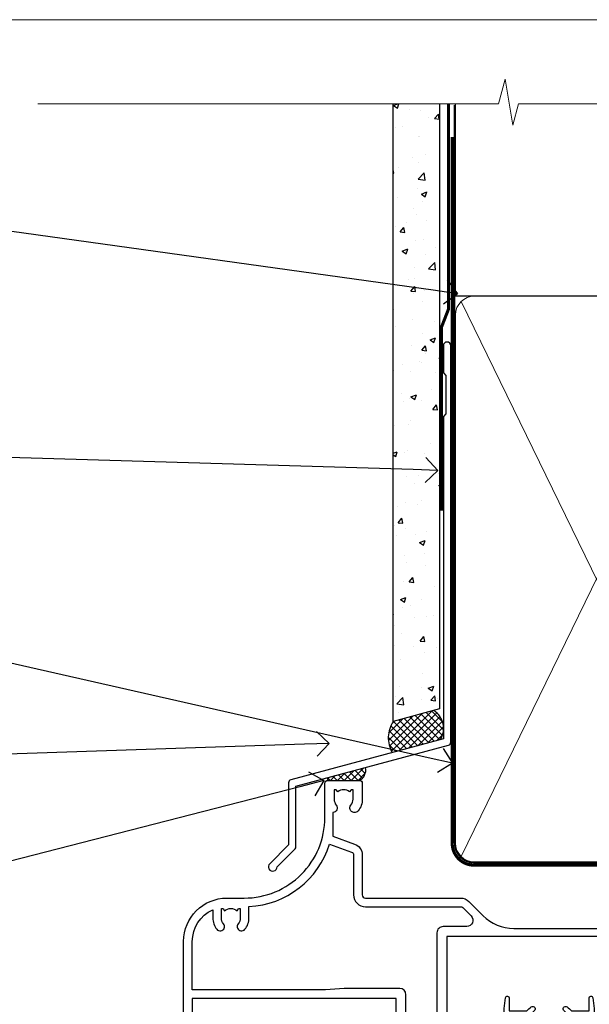
# Model space of a CAD drawing. Units: millimetres. Extents: x 1409 to 8566, y 792 to 2186.
# Drawn here: x 2122 to 2214, y 1583 to 1742 of the extents above; entities that cross this region are included whole.
import ezdxf
from ezdxf import colors
from ezdxf.entities.mleader import LeaderData, LeaderLine
from ezdxf.math import Vec2, Vec3

# ---------------------------------------------------------------- set-up
doc = ezdxf.new("R2010")
doc.units = ezdxf.units.MM
doc.linetypes.add('CENTER', pattern=[2, 1.25, -0.25, 0.25, -0.25])
doc.linetypes.add('Dashed', pattern=[564.4444465637206, 282.2222232818604, -282.2222232818602])
doc.layers.add('Aluminium Systems Ltd Joinery Detail', color=7, linetype='Continuous')
doc.layers.add('Aluminium Systems Ltd Notes', color=7, linetype='Continuous')
doc.layers.add('No Print', color=7, linetype='Continuous', plot=False)
doc.styles.get("Standard").update_dxf_attribs({"font": 'arial.ttf'})

# ---------------------------------------------------------------- blocks, each defined once
blk = doc.blocks.new('Page Layout')
at = {"layer": 'Aluminium Systems Ltd Joinery Detail', "color": 8, "lineweight": 5}
blk.add_lwpolyline([(0, 693.9851618218306), (0, 0), (553.0825377109722, 0), (553.0825377109722, 693.9851618218306)], close=True, dxfattribs=at)
blk = doc.blocks.new('F329')
blk.add_lwpolyline([(17.09999999996862, 34.00000000004673), (17.09999999996498, 33.40000000005546, -0.9999999999999999), (16.09999999997225, 33.40000000005546), (16.09999999996862, 33.80000000005691), (14.29999999997298, 33.80000000004964), (14.29999999997298, 28.80000000002053), (16.09999999996862, 28.80000000002781), (16.09999999997589, 29.20000000005109, -0.9999999999999999), (17.09999999996862, 29.20000000005109), (17.09999999996862, 28.60000000005255), (18.59999999996862, 28.60000000005255), (18.59999999996498, 29.25000000004673, -0.9999999999999999), (19.49999999996643, 29.25000000004673), (19.49999999997007, 28.60000000003799, -0.4142135623720295), (18.49999999997371, 27.60000000003799), (16.59999999998317, 27.60000000003799), (16.59999999997225, 26.50000000001762, -0.9999999999999999), (15.79999999998026, 26.50000000001762), (15.79999999998026, 27.60000000002344), (14.29999999996934, 27.60000000002344), (14.29999999996571, 16.40000000002635), (15.79999999998026, 16.40000000002635), (15.7999999999839, 17.50000000003217, -0.9999999999999999), (16.59999999997225, 17.50000000003217), (16.59999999998317, 16.00004306679637), (27.82833391306039, 16.00005000007093, -0.2679491924303516), (28.69435931684271, 15.50005000007096), (29.29951905281186, 14.45188259069562, -0.3377022894521077), (29.18365384612397, 13.54989722801417, 0.1972789002252907), (28.64999999997517, 12.250000000054), (28.64999999997517, 10.40000000005546), (28.95240110178119, 10.40000000005546), (29.30401125039779, 10.83857840786675, 0.3667078038731517), (31.69598874954963, 10.83857840786675), (32.04759889816623, 10.40000000005546), (32.34999999997953, 10.40000000004818), (32.34999999997953, 12.250000000054, 0.1972789002235815), (31.81634615383072, 13.5498972280069, -0.3377022894572669), (31.70048094714284, 14.45188259069562), (32.30564068311205, 15.50005000007093, -0.2679491924303506), (33.17166608689431, 16.0000500000709), (44.39999999996061, 16.00005000007093), (44.39999999997517, 17.50000000003217, -0.9999999999999999), (45.19999999996716, 17.50000000003217), (45.19999999996716, 16.40000000002635), (46.69999999998171, 16.40000000002635), (46.69999999997808, 27.60000000002344), (45.19999999996716, 27.60000000002344), (45.19999999996352, 26.50000000001762, -0.9999999999999999), (44.39999999997517, 26.50000000001762), (44.39999999996789, 27.60000000001617, -0.127016653801013), (44.49999999997371, 27.98729833465347), (44.49999999997371, 29.25000000004673, -0.9999999999999999), (45.39999999997517, 29.25000000004673), (45.39999999997153, 28.60000000005255), (46.89999999997153, 28.60000000005255), (46.89999999997153, 34.00000000004673), (45.39999999997153, 34.00000000004673), (45.39999999997153, 33.35000000005255, -0.9999999999999999), (44.49999999997735, 33.35000000005255), (44.49999999997371, 34.50000000004673, -0.414213562373095), (44.99999999997371, 35.00000000004673), (47.49999999997371, 35.00000000004673, -0.414213562373095), (47.99999999997371, 34.50000000004673), (47.99999999997371, 5.750000000046725, -0.9999999999999999), (47.09999999997225, 5.750000000046725), (47.09999999997225, 6.40000000004818), (45.59999999997953, 6.40000000004818), (45.59999999997953, 1.000000000054001), (47.09999999997225, 1.000000000054001), (47.09999999997225, 1.65000000004818, -0.9999999999999999), (47.99999999997371, 1.65000000004818), (47.99999999997371, 0.5000000000540012, -0.4142135623645707), (47.49999999997371, 5.400124791776761e-11), (41.09999999997953, 4.672529030358419e-11, -0.4142135623816193), (40.59999999997225, 0.5000000000540012), (40.59999999999408, 3.30000000004236, -0.4142135623709029), (40.89999999999336, 3.600000000045299), (41.49999999999554, 3.60000000004527, -0.414213562374871), (41.79999999999481, 3.30000000004236), (41.7999999999839, 1.200000000043815), (44.29999999998026, 1.200000000051091), (44.29999999998026, 6.700000000051091, -0.414213562373095), (45.29999999998026, 7.700000000051091), (46.69999999997808, 7.700000000051091), (46.69999999997444, 15.0000000000249), (45.19999999996716, 15.0000000000249), (45.19999999996716, 14.90004269630606, -0.4142137432235993), (44.89999981472565, 14.60004269630315), (33.40260619456885, 14.60005000006947), (33.19479826779852, 14.24011615137294, -0.1603797957222494), (33.84999999997225, 12.250000000054), (33.84999999997225, 10.20000000003654), (35.19999999996716, 10.20000000003654, -0.414213562373095), (36.19999999996716, 9.200000000036539), (36.1999999999708, 8.800000000027808, -0.414213562373095), (35.89999999996789, 8.500000000024897), (35.29999999997662, 8.500000000032173, -0.4142135623659916), (34.99999999998099, 8.800000000035084), (34.99999999997371, 9.000000000054001), (30.79999999996934, 9.000000000054001), (30.49999999997371, 9.30000000004236), (30.1999999999708, 9.00000000003945), (25.99999999998099, 9.00000000003945), (25.99999999998099, 8.80000000004236, -0.4142135623659916), (25.69999999998535, 8.50000000003945), (25.09999999998317, 8.500000000032173, -0.4142135623695433), (24.7999999999839, 8.800000000035084), (24.7999999999839, 9.200000000029263, -0.414213562373095), (25.7999999999839, 10.20000000002926), (27.14999999996061, 10.20000000003654), (27.14999999998244, 12.25000000007583, -0.1603797945359014), (27.80520172294482, 14.24011613890923), (27.59739388770967, 14.60004985747526), (16.10000018522177, 14.60004269630315, -0.4142137432235994), (15.79999999998026, 14.90004269630606), (15.79999999998026, 15.0000000000249), (14.29999999997662, 15.0000000000249), (14.2999999999648, 8.800000000039631), (14.99999999995961, 8.800000000039631, -0.4142135623836172), (15.49999999995961, 8.300000000021669), (15.49999999994847, 8.000000000039563), (14.29999999997298, 8.00000000003945), (14.29999999996934, 3.600000000059822), (20.0999999999577, 3.60000000004527, -0.4142135623699871), (20.39999999995698, 3.30000000004236), (20.39999999997517, 0.5000000000540012, -0.414213562373095), (19.89999999997517, 5.400124791776761e-11), (18.74999999996643, 4.672529030358419e-11, -0.9999999999999999), (18.74999999996643, 0.9000000000554564), (19.39999999996789, 0.9000000000481805), (19.39999999996061, 2.40000000004818), (13.99999999997371, 2.40000000004818), (13.99999999997371, 0.9000000000481805), (14.64999999996789, 0.9000000000481805, -0.9999999999999999), (14.64999999996061, 5.400124791776761e-11), (13.49999999997371, 5.400124791776761e-11, -0.4142135623688329), (12.99999999996643, 0.5000000000540012), (12.99999999994665, 23.30000000011216, 0.414213562370964), (12.49999999995029, 23.80000000011216), (4.114256678145722, 23.80000000011935, 0.1790324006759727), (0.9904729642146037, 22.64444444455862, -0.9999999999993784), (0.2095270357322931, 23.55555555566798, -0.1790324006760845), (4.114256678146972, 25.0000000001238), (12.99999999997166, 25.00000000012358), (12.99999999997371, 34.50000000004673, -0.414213562373095), (13.49999999997371, 35.00000000004673), (18.99999999996643, 35.00000000004673, -0.414213562373095), (19.49999999996643, 34.50000000004673), (19.49999999996643, 33.35000000005255, -0.9999999999999999), (18.59999999996498, 33.35000000005255), (18.59999999996862, 34.00000000004673)], format="xyb", close=True)
blk = doc.blocks.new('SH251BX')
for p, q in [((-0.2405423936736355, 6.769971955096509), (-0.1116892806821994, 0.5)), ((0.2406386071446462, 6.769969977434442), (0.1117339736544665, 0.5)), ((-2.399999999999991, 5.5), (-1.249999999999986, 0.5)), ((-1.969181348383543, 5.589808257837603), (-1.016863522894184, 0.5)), ((-1.535036142188758, 5.661837235995932), (-0.787287630542508, 0.5)), ((-1.098297786556074, 5.715965255317627), (-0.560431040688897, 0.5)), ((-0.6597040672549923, 5.752100876885379), (-0.3354905287814489, 0.5)), ((0.6597919137770845, 5.75209545373454), (0.3355353731376312, 0.5)), ((1.098385336027306, 5.715956226912766), (0.5604761898704709, 0.5)), ((1.53512324671108, 5.66182461758882), (0.7873332421659853, 0.5)), ((1.969267860810575, 5.589792070744636), (1.016909760990544, 0.5)), ((2.400085774185541, 5.49998027156613), (1.250047037445896, 0.5))]:
    blk.add_line(p, q)
blk.add_lwpolyline([(2.399999999999991, 0), (2.399999999999991, 0.5), (-2.399999999999991, 0.5), (-2.399999999999991, 0)], close=True)
blk = doc.blocks.new('SH250B')
for p, q in [((-2.399999999999991, 5.5), (-1.249999999999986, 0.5)), ((-1.969181348383543, 5.589808257837603), (-1.016863522894184, 0.5)), ((-1.535036142188758, 5.661837235995932), (-0.7872876305424796, 0.5)), ((-1.098297786556074, 5.715965255317627), (-0.560431040688897, 0.5)), ((-0.6597040672549923, 5.752100876885379), (-0.3354905287814489, 0.5)), ((-0.2199959043364714, 5.770183056490396), (-0.1116892806821994, 0.5)), ((0.2200838995095609, 5.770181247754977), (0.1117339736544665, 0.5)), ((0.6597919137771129, 5.75209545373454), (0.3355353731376312, 0.5)), ((1.098385336027306, 5.715956226912766), (0.5604761898704993, 0.5)), ((1.53512324671108, 5.66182461758882), (0.7873332421659853, 0.5)), ((1.969267860810604, 5.589792070744636), (1.016909760990544, 0.5)), ((2.400085774185541, 5.49998027156613), (1.250047037445896, 0.5))]:
    blk.add_line(p, q)
blk.add_lwpolyline([(-2.399999999999991, 0), (2.399999999999991, 0), (2.399999999999991, 0.5), (-2.399999999999991, 0.5)], close=True)
blk = doc.blocks.new('DY445')
blk.add_lwpolyline([(4.749999978884219, 8.84397432038677), (6.249999978884219, 9.781278348250755), (6.249999978884226, 11.28127834825076), (0.3278039087574705, 10.7631533289369, 0.3639702342661976), (0.1459961176886502, 10.58134553786808), (-2.111577046548518e-08, 8.912602035332263), (1.749999978884219, 8.912602035332256), (1.749999978884226, 5.912602035332263), (-2.111577046548518e-08, 5.759496874161904), (-2.111577046548518e-08, 5.459496874161893), (2.488722065170698, 2.493553386861443), (1.949999978884229, 2.446421311520339), (1.949999978884229, 2.146421311520335), (3.751061303803276, 7.065573015552218e-09), (4.1545633216341, 7.065573015552218e-09), (6.249999978884219, 2.022622564681807), (6.249999978884205, 2.822622564681811), (4.749999978884226, 2.691389569392932), (4.749999978884219, 4.774702138350111), (6.249999978884212, 5.506301021198897), (6.249999978884212, 6.306301021198916), (4.749999978884219, 6.175068025910026)], format="xyb", close=True)
blk = doc.blocks.new('F338-20322')
blk.add_lwpolyline([(-1.19338636750399e-08, 1.300000700544706, -0.4142135623784227), (0.1999999880632259, 1.500000700545433), (0.9999999880588604, 1.500000700534518, -0.414213562373095), (1.19999998805595, 1.30000070053379), (1.19999998805595, 1.20000001407411), (8.999999988066136, 1.200000014066834), (8.999999988073412, 1.300000700537428, -0.4142135623837504), (9.199999988070502, 1.500000700541793), (9.799999988054495, 1.500000700541793, -0.4142135623624396), (9.999999988051584, 1.300000700541066), (9.999999988051584, 1.20000001407411), (15.21366464303328, 1.200000014070017, 0.6994329231743273), (15.34254053891728, 1.552941190540372, -0.137749303502272), (13.85344351037362, 3.744521663341716, -1.031095482841846), (13.69822486290544, 4.32380554197513, -0.1688100469614476), (14.12770015584972, 7.512011356063798, 0.5590845508764883), (13.94923893877991, 7.802297533288201), (12.23069327060757, 7.802297538199159), (11.42484443695186, 6.406526415087402), (11.56568541302393, 6.265685439011865, -0.1989123673763069), (11.79999998806746, 5.700000014069932), (11.79999998806746, 4.950000014079908, -0.9999999999999999), (10.99999998806739, 4.950000014079908), (10.99999998806733, 5.700000014069762), (10.58786795370874, 6.11213204843904, -0.3394542588596877), (10.54019236693212, 6.474264082792249), (11.24999998806739, 7.703686946198193), (11.24999998806739, 9.000000014069801), (11.45201377500202, 10.73470184144191, -0.9436512423673917), (12.04999998806746, 10.70000001406976), (12.04999998806746, 8.602297539429888), (14.87994044269637, 8.602297530628764, -0.05043928866974742), (15.61444443250339, 9.26024863450343, -0.9999999999999999), (16.08555554361614, 8.613677431165613, 3.070552082545738), (20.91444443251778, 8.613677431165655, -0.9999999999999999), (21.38555554363059, 9.260248634503714, -0.05043928866974742), (22.12005953343773, 8.602297530629102), (24.94999998806664, 8.60229753943048), (24.94999998806624, 10.70000001407033, -0.9436512423673031), (25.54798620113162, 10.73470184144259), (25.74999998806659, 9.000000014070537), (25.74999998806676, 7.703686946198872), (26.45980760920214, 6.474264082792956, -0.339454258859699), (26.41213202242558, 6.112132048439776), (25.99999998806699, 5.70000001407047), (25.99999998806705, 4.950000014080588, -0.9999999999999999), (25.19999998806698, 4.950000014080532), (25.19999998806686, 5.700000014070556, -0.1989123673763006), (25.43431456311039, 6.265685439012517), (25.5751555391824, 6.406526415088054), (24.76930670552657, 7.802297538199753), (23.05076103735423, 7.802297533288652, 0.5590845508763945), (22.87229982028443, 7.512011356064193, -0.3478276826590283), (21.6574594372175, 1.552941190540654, 0.6994329231743278), (21.78633533310149, 1.200000014070328), (26.99999998808319, 1.200000014074904), (26.99999998808319, 1.30000070054186, -0.4142135623624396), (27.19999998808022, 1.500000700542616), (27.79999998806427, 1.500000700542673, -0.4142135623837504), (27.99999998806136, 1.300000700538307), (27.99999998806864, 1.200000014067713), (35.79999998807882, 1.200000014075727), (35.79999998807882, 1.300000700535406, -0.414213562373095), (35.99999998807586, 1.500000700536162), (36.79999998807155, 1.500000700547162, -0.4142135623784227), (36.99999998806864, 1.300000700546434), (36.99999998807603, 0.2000000140758686, -0.4142135623784227), (36.79999998807894, 1.40714746521553e-08), (18.49999998806744, 1.406977112594632e-08), (0.19999998805595, 1.406974625695057e-08, -0.4142135623784227), (-1.194113963265409e-08, 0.2000000140741118)], format="xyb", close=True)
blk = doc.blocks.new('F306-20241')
for points in [[(77.51296657067414, 40.34080579097287, 0.6666226859083916), (77.6549955561828, 39.99999468602255), (77.94998955618084, 39.99999468602257), (77.94998955617538, 25.19999991253647), (45.04998980844593, 25.19999782243761), (45.04998980843501, 42.89995344532147), (52.70001113474845, 42.89995344532147), (52.70001113474845, 40.49996265348094, 0.4142135623752261), (53.20001113475209, 39.99996265348094), (53.50001113474772, 39.99996265348821, 0.4142135623698984), (54.00001113474227, 40.49996265348821), (54.00001113474408, 43.69995344533893, 0.414213562373095), (53.50001113474408, 44.19995344533893), (42.50000034547028, 44.19995344530983), (42.50000034546846, 53.69990840355243, 0.4142136823975805), (42.00000014057386, 54.1999084035524), (28.49998955620194, 54.19990287140902, 0.414213562373095), (27.99998955620194, 53.69990287140902), (27.99998955620194, 50.4999120795583, 0.4142135623752261), (28.49998955620558, 49.9999120795583), (28.79998955619939, 49.99991207956558, 0.414213562373095), (29.29998955619939, 50.49991207956558), (29.29998955619138, 52.69990287142065), (39.00000034545999, 52.69990287147402, -0.4142135623744603), (41.00000034547108, 50.69990287147567), (41.00000034547648, 44.19995867731416), (38.14998955618339, 44.19995867733454), (38.1499895561852, 47.69991207956267, 0.4142135623677756), (37.84998955618593, 47.9999120795583), (37.14998955618157, 47.99991207956558, 0.4142135623748682), (36.84998955618229, 47.69991207956994), (36.84998955618593, 35.19991225961351), (3.949989808458298, 35.19990973073075), (3.949989808449203, 52.8998708388863), (7.445005134736306, 52.8998708388863), (7.445005134736306, 51.41437582718578, 0.1062877986505431), (7.685810299818144, 50.2943753708569, 0.2949407518126937), (8.141625877579457, 49.99988004702391), (8.950011134752089, 49.99988004702394, 0.6666226859083622), (9.092040120260748, 50.3406911519742, -0.1977935470138203), (8.650011134752816, 51.4143758271712), (8.65001113480011, 52.93937582717265), (8.895384197207562, 52.93937582717265), (9.194760029977786, 52.58259360292506, -0.363970234266197), (11.15526223952347, 52.58259360293232), (11.45463807230098, 52.93937582717265), (11.70001113476664, 52.93937582717265), (11.70001113475209, 51.41437582717121, -0.1977935470142012), (11.25798214924598, 50.3406911519742, 0.6666226859217653), (11.40001113475282, 49.99988004703118), (12.50001113475864, 49.99988004705304, 0.4142135623698984), (13.00001113475318, 50.49988004705304), (13.00001113475318, 53.69987083890376, 0.414213562373095), (12.50001113475318, 54.19987083890376), (2.000000345483016, 54.19987083887466, -0.4142135623741606), (1.500000345481197, 54.69987083887466), (1.500000345481197, 62.69987083888921, 0.4142135623741606), (1.000000345479378, 63.19987083888921), (0.5000003454818795, 63.19987083888921, 0.4142135624700591), (3.4548187954897e-07, 62.69987083872368), (3.480642192243977e-07, 54.89987083821362, 0.4142135622761226), (2.000000348064219, 52.89987083887578), (2.000000345479378, 52.89987083887578), (2.049989808445929, 52.89987083887175, -0.4142135623741606), (2.549989808447748, 52.39987083887175), (2.5499898084623, 25.99999991799626, 0.414213562372787), (9.5499898084623, 18.99999991800362), (9.775012134747698, 18.99999991800362), (10.57501049586844, 19.00000055689091), (12.34998145345062, 19.00000166321482, -0.4142137449292868), (25.34998955616769, 6.000001663214761), (25.34998955616956, 0.4999999179890722, 0.414213562373095), (25.84998955616956, -8.201092782655905e-08), (30.89998955616883, -8.201092782655905e-08, 0.414213562373095), (31.39998955616883, 0.4999999179890722), (31.39998955616883, 3.024999917983251, 0.170570731648063), (30.73515439132335, 4.917153968493942, 1.000000000006803), (29.56482472099616, 3.978895761636558, -0.1705707316480453), (29.89998955615427, 3.024999917983266), (29.89998955615792, 1.499999917989072), (29.59758845434826, 1.499999917989072), (29.32888539980976, 1.835164753156306, -0.3513641844633619), (27.42109371252138, 1.835164753156285), (27.15239065796831, 1.499999917989072), (26.84998955615865, 1.499999917989072), (26.84998955616774, 3.024999917997803, -0.1705705329738753), (27.18515365471339, 3.978894842806803, 0.6061962302245082), (26.64998955042083, 5.196362776671009), (26.64998955616883, 8.999999917989072), (30.14982782848355, 10.27383687385256, 0.315298788879153), (31.399989556167, 12.05925285334547), (31.39998955617065, 18.49999991800362, -0.414213562373095), (31.89998955617065, 18.99999991800362), (47.26298403994164, 18.99999991800357, 0.1989123673793711), (48.60648692419461, 19.55649703374765), (50.89967848123828, 21.84968859078612, -0.1989127773880363), (55.84943699283966, 23.89994112246593), (74.39447100641391, 23.89991186555201, 0.6621348866904504), (75.45719020853231, 23.3494252053388, -0.1746888556489958), (76.42999555617696, 23.69999991798615), (77.95499555618207, 23.69999991800071), (77.95499555618207, 23.45462685553142), (77.59821333193813, 23.15525102275208, -0.363970234267187), (77.59821333193632, 21.19474881321007), (77.95499555618207, 20.895372980438), (77.95499555618207, 20.64999991802691), (76.42999555618425, 20.64999991798325, -0.1746888556485237), (75.45719020853231, 21.0005746306306, 0.3870503614449076), (74.58293245585864, 20.95961932574936), (73.38582128716061, 19.76250815705501, 0.6681786379194946), (73.70166254119667, 18.99999991800365), (76.02999555617552, 18.99999991800362), (76.42999555617698, 19.39999991800508), (76.82999555617843, 18.99999991800362), (80.7501251170057, 18.99999991800362), (81.1501295561853, 19.40000435719051), (87.35012955618603, 19.40000435719051), (87.75012955618749, 19.00000435718906), (90.1501295561853, 19.00000435718906, 0.9999999999999999), (90.1501295561853, 20.20000435719342), (79.34998955618593, 20.20000435719342), (79.34998955617866, 42.89998913284583), (82.80000009321574, 42.89999041302147), (82.8000000932121, 40.10000435720215, 0.4142135623736278), (83.3000000932121, 39.60000435720215), (83.60000009320956, 39.60000435719488, 0.414213562373095), (84.10000009320956, 40.10000435719488), (84.10000009321502, 43.69999070987618, 0.4142135623688329), (83.60000009321138, 44.19999070987618), (69.49998955619284, 44.19998547784419, 0.414213562373095), (68.99998955619284, 43.69998547784419), (68.99998955619284, 40.49999468600075, 0.4142135623752261), (69.49998955619648, 39.99999468600075), (69.7999895561903, 39.99999468600075, 0.414213562373095), (70.2999895561903, 40.49999468600075), (70.2999895561812, 42.89998547785584), (73.69998955616629, 42.89998547787039), (73.69998955616629, 41.41449046618439, 0.1062877986505431), (73.94079472124812, 40.29449000985554, 0.2949407518126937), (74.39661029900944, 39.99999468602255), (75.20499555618207, 39.99999468602985, 0.6666226859045471), (75.34702454169073, 40.34080579097287, -0.1977935470138129), (74.9049955561828, 41.41449046616982), (74.90499555616825, 42.93949046617129), (75.1503686186339, 42.93949046617129), (75.44974445141142, 42.58270824193099, -0.3639702342667964), (77.41024666095525, 42.582708241931), (77.70962249372732, 42.93949046617129), (77.95499555613478, 42.93949046617129), (77.95499555618207, 41.41449046616984, -0.1977935470138128)], [(8.650014134753832, 22.19999391800596), (8.650014134753832, 20.67499767828488), (8.948488358454227, 20.67499767828488), (9.145448455445717, 21.07499767828631, 0.388515209728193), (11.20457381406104, 21.07499767828634), (11.40153391105432, 20.67499767828488), (11.70000813475289, 20.67499767828488), (11.70000813475289, 22.19999391800596, 0.1725929155824973), (11.35731217199699, 23.16320734572584, -1.000000000005028), (12.44270309751147, 24.04746869783044, -0.1725929155825966), (13.10000513475333, 22.19999391800596), (13.10000513492274, 20.38045633724137, -0.3138049261059122), (26.0966023214672, 10.28843231800121), (29.67099962782922, 11.58940654295347, 0.3152987888791591), (29.99998955616692, 12.05925285334635), (29.99998955617056, 18.49999991800439, -0.414213562373095), (31.89998955617065, 20.3999999180036), (47.26298403994164, 20.39999991800354, 0.1989123673793711), (47.61653743053451, 20.54644652740987), (48.96298214804412, 21.89289124491654, 0.6681786608926974), (48.25587530332947, 23.59999802610383), (44.44998987198986, 23.59999778432029, -0.4142135809802088), (43.44998980846103, 24.59999778432012), (43.4499898084579, 42.79995867729659), (38.44998955618374, 42.79995867733243), (38.44998955618607, 34.59991230573337, -0.4142135398597311), (37.44998963305179, 33.59991230573308), (28.44998955618624, 33.59991161394143), (25.44998955618647, 33.79991138334421), (3.949989808457843, 33.79990973073077), (3.949989808462391, 25.99999991799714, 0.2950301504993322), (7.250017135054236, 20.89410864403625), (7.250017134755211, 22.19999391800596, -0.1725930987739162), (7.907320486604107, 24.04747031144873, -1.000000000004079), (8.992710782906784, 23.16320818701557, 0.17259309877381)]]:
    blk.add_lwpolyline(points, format="xyb", close=True)
blk = doc.blocks.new('Residential Double Hung Head DF')
at = {"layer": 'Aluminium Systems Ltd Joinery Detail', "lineweight": 5}
h = blk.add_hatch(dxfattribs=at)
h.set_pattern_fill('NET', color=256, scale=0.5, angle=-45.00000000000003)
h.set_pattern_definition([(314.9999999999999, (355.6295438954012, -293.106271496281), (1.122532015133645, 1.122532015133644), []), (44.99999999999994, (355.6295438954012, -293.106271496281), (-1.122532015133644, 1.122532015133645), [])])
edge = h.paths.add_edge_path()
edge.add_line((-169.3951778951682, -54.93264675007056), (-169.39517789517, -54.84106468040325))
edge.add_arc((-158.7879192827313, -49.93264675007556), 11.68787841526074, -155.1680647283649, -154.6723800044614)
edge.add_line((-169.3523171287975, -54.93264675007056), (-169.3951778951682, -54.93264675007056))
edge = h.paths.add_edge_path()
edge.add_arc((-173.4797765176399, -36.89667547434063), 16.12503820224115, -104.38586813227232, -75.66021161576703, ccw=False)
edge.add_line((-177.4860580755535, -52.51610456449824), (-177.4860580755535, -55.42703625669681))
edge.add_line((-177.4860580755535, -55.42703625669681), (-169.4860580755535, -55.42703625668226))
edge.add_line((-169.4860580755535, -55.42703625668226), (-169.4860580755544, -52.51932153795867))
blk.add_line((-109.3318269373212, -18.31208952890991), (-109.3318269373212, -90.09529249894746))
at = {"layer": 'Aluminium Systems Ltd Joinery Detail', "linetype": 'Continuous', "lineweight": 5}
blk.add_line((-193.6318015059162, -36.96782146457844), (-193.6318015059162, -90.09529249894746), dxfattribs=at)
at = {"layer": 'Aluminium Systems Ltd Joinery Detail', "lineweight": 5, "ltscale": 3}
for p, q in [((-181.4860580755535, -52.51610456449778), (-181.4860580755503, -90.09529249894467)), ((-180.4860580755535, -52.51610456449824), (-180.4860580755503, -90.09529249894513)), ((-179.4860580755535, -52.51610456449824), (-179.4860580755503, -90.09529249894513)), ((-178.4860580755535, -52.51610456449824), (-178.4860580755503, -90.09529249894513)), ((-168.4778389460262, -52.51610456449733), (-168.477838946023, -90.09529249894422)), ((-167.4778389460262, -52.51610456449778), (-167.477838946023, -90.09529249894467)), ((-166.4778389460262, -52.51610456449778), (-166.477838946023, -90.09529249894467)), ((-165.4778389460262, -52.51610456449778), (-165.477838946023, -90.09529249894467))]:
    blk.add_line(p, q, dxfattribs=at)
at = {"layer": 'Aluminium Systems Ltd Joinery Detail', "lineweight": 5}
for p, q in [((-169.4860580755535, -59.29837723184581), (-177.4860580755535, -55.42703625668226)), ((-169.4860580755535, -55.42703625668226), (-177.4860580755535, -59.29837723184581))]:
    blk.add_line(p, q, dxfattribs=at)
for points in [[(-182.4860580755503, -90.09529249894513), (-182.4860580755535, -52.51610456449824), (-181.4908751339544, -51.51610456449824), (-178.4861197276273, -51.51610456449824), (-177.4860580755535, -52.51610456449824), (-177.4860580755503, -90.09529249894513)], [(-169.477838946023, -90.09529249894467), (-169.4778389460262, -52.51610456449778), (-168.4826560044266, -51.51610456449778), (-165.4779005981, -51.51610456449778), (-164.4778389460262, -52.51610456449778), (-164.477838946023, -90.09529249894467)]]:
    blk.add_lwpolyline(points, dxfattribs=at)
blk.add_lwpolyline([(-169.4860580755535, -55.42703625668226), (-177.4860580755535, -55.42703625668226), (-177.4860580755535, -59.29837723184581), (-169.4860580755535, -59.29837723184581)], close=True, dxfattribs=at)
at = {"layer": 'Aluminium Systems Ltd Joinery Detail'}
blk.add_lwpolyline([(-161.6499042214705, -59.7918743508347), (-161.9317962038858, -59.71634162179369, -0.3394542588633712), (-162.0800323948652, -59.52315645653592), (-162.0800323948652, -58.87662185413167, 0.1052493344124674), (-162.097370030579, -58.79516965542992), (-163.6233764841495, -55.37299135737756, 0.9133919180647162), (-164.5658767598347, -55.6947542079857), (-163.6013640395158, -59.66151737505955, -0.1257362244887155), (-163.6025166202458, -59.76053412562176), (-163.8341115164721, -60.62485804467254, 0.1316524975874038), (-163.8341115164721, -60.72838566271373), (-163.6025166202458, -61.59270958264149, -0.1257362244887155), (-163.6013640395158, -61.6917263332037), (-164.5658767598347, -65.65848950027733, 0.913391918064716), (-163.6233764841495, -65.98025235088569), (-162.097370030579, -62.55807405283333, 0.1052493344124674), (-162.0800323948652, -62.47662185413158), (-162.0800323948652, -61.83008725172733, -0.3394542588633712), (-161.9317962038858, -61.63690208646956), (-161.6499042214705, -61.56136935742855)], format="xyb", dxfattribs=at)
blk.add_lwpolyline([(-159.8300323948652, -61.80162185413162), (-160.1314752363501, -60.67662185413162), (-159.8300323948652, -59.55162185413162), (-159.8300323948652, -58.17662185413162), (-160.8300323948652, -58.17662185413162), (-160.8300323948652, -59.55858786538177, 0.447213595499958), (-162.0800323948652, -60.67662185413162, 0.4472135954999584), (-160.8300323948652, -61.79465584288148), (-160.8300323948652, -63.17662185413162), (-159.8300323948652, -63.17662185413162)], format="xyb", close=True, dxfattribs=at)
at = {"layer": 'Aluminium Systems Ltd Joinery Detail', "linetype": 'Continuous', "lineweight": 5}
blk.add_lwpolyline([(-55.81747057155914, -90.09529249894746), (-149.1313350116365, -90.09529249894746), (-149.9948403422499, -87.23269788406157), (-150.2448403422499, -86.1261849287654), (-151.1493384123027, -90.09529249894746), (-210.1102067508941, -90.09529249894746)], dxfattribs=at)
at = {"layer": 'Aluminium Systems Ltd Joinery Detail', "lineweight": 5}
blk.add_arc((-173.4760048484086, -35.57001573940086), 17.41408778410823, 256.6866556228487, 283.2453727299734, dxfattribs=at)
at = {"color": 0, "xscale": -1, "rotation": 180}
blk.add_blockref('F306-20241', (-193.6318018513981, 26.82328438850667), dxfattribs=at)
at = {"layer": 'Aluminium Systems Ltd Joinery Detail'}
for name, p in [('F338-20322', (-150.5652359650508, -19.01258605210713)), ('SH250B', (-159.4300323948628, -31.77662191017642))]:
    blk.add_blockref(name, p, dxfattribs=at)
for name, p, rotation in [('F329', (-142.7300323948934, -29.37662185408461), 180), ('SH251BX', (-188.3300323948733, -33.07662191017933), 90)]:
    blk.add_blockref(name, p, dxfattribs=dict(at, rotation=rotation))
at = {"layer": 'Aluminium Systems Ltd Joinery Detail', "xscale": -1, "rotation": 180}
blk.add_blockref('DY445', (-188.9002987473305, -55.42317664881291), dxfattribs=at)
blk = doc.blocks.new('J325-32183')
at = {"flags": 128}
blk.add_lwpolyline([(28.64766594028787, 73.836394429713), (28.24766594028778, 73.43639442971308), (28.24766594028775, 21.35718681528774), (3.618256417737025, 14.75775642366503, 0.3394542588633547), (3.247665940288238, 14.27479351052048), (3.24766594028821, 4.237615433949511), (0.2050252531693054, 1.19497474683018, 1.488371740198308), (1.399963552106636, 0.6928567709201974), (4.301219330881816, 3.594112549695093, 0.1989123673796162), (4.447665940288482, 3.947665940288313), (4.447665940288511, 13.73766461893521), (29.07707546283833, 20.3370950105576, 0.3394542588633526), (29.44766594028712, 20.82005792370213), (29.44766594028851, 84.83639442971311, 0.9999999999999999), (28.24766594028778, 84.83639442971311), (28.24766594028778, 80.43639442971308), (28.64766594028787, 80.03639442971298)], format="xyb", close=True, dxfattribs=at)
blk = doc.blocks.new('Fibre Cement Sheet DF Head Residential')
at = {"layer": 'Aluminium Systems Ltd Joinery Detail'}
h = blk.add_hatch(dxfattribs=at)
h.set_pattern_fill('AR-CONC', color=256, scale=0.05)
h.set_pattern_definition([(49.99999999999999, (18.2417415111729, -11.16230883221397), (9.1092334498002, -0.7969542769451543), [0.9525000000000001, -10.4775]), (355, (18.2417415111729, -11.16230883221397), (-1.762171071248467, 9.552842261951758), [0.762, -8.3820292085]), (100.4514447, (19.00084186117283, -11.22872150721378), (7.347062354517664, 8.755887595609755), [0.809500439999999, -8.904512229999982]), (46.18420000000001, (18.2417415111729, -8.622308832213093), (13.5539520446065, -2.102116396636358), [1.42875, -15.71625]), (96.63555760999992, (19.37123651117304, -8.797483832213402), (11.87020670257515, 12.37130622988608), [1.214251157, -13.356780408]), (351.1841511700001, (18.2417415111729, -8.622308832213093), (11.87020670324885, 12.37130622927663), [1.1429983535, -12.572986596]), (21, (19.51174151117289, -9.257308832213312), (7.580719563456625, -5.11325990935438), [0.9525000000000001, -10.4775]), (326.0000000000001, (19.51174151117289, -9.257308832213312), (3.090101417382354, 9.209398306115963), [0.762, -8.382]), (71.45144499999999, (20.14346814117289, -9.683413827213371), (10.67082096393581, 4.096138444295263), [0.8095004400000001, -8.90449688]), (37.50000000000001, (18.2417415111729, -11.16230883221397), (0.1544301625295909, 4.227751943657656), [0, -8.2804, 0, -8.509, 0, -8.41375]), (7.499999999999999, (18.2417415111729, -11.16230883221397), (3.340983125515288, 5.009028740905975), [0, -4.8514, 0, -8.0899, 0, -3.20675]), (327.5, (15.40964151117282, -11.16230883221397), (6.77952975834357, -0.2864371996336729), [0, -3.175, 0, -9.906, 0, -13.1445]), (317.5, (14.13964151117284, -11.16230883221397), (7.406459069300903, 1.271324551666651), [0, -4.1275, 0, -6.578600000000001, 0, -9.3345])])
h.paths.add_polyline_path([(-100.9630976026774, 35.38734658360772), (-93.46309760267741, 37.40662621286901), (-93.46309760267741, 134.2475732881139), (-100.9630976026774, 134.2475732881139)])
at = {"layer": 'Aluminium Systems Ltd Joinery Detail', "linetype": 'Dashed'}
h = blk.add_hatch(dxfattribs=at)
h.set_pattern_fill('ANSI37', color=256, scale=0.25)
h.set_pattern_definition([(45, (21.84860572945445, -0.5202884550053568), (-0.561266007566822, 0.5612660075668221), []), (135, (21.84860572945445, -0.5202884550053568), (-0.5612660075668221, -0.561266007566822), [])])
h.paths.add_polyline_path([(-94.41482908557259, 36.30432771334199), (-100.9348027666485, 34.5573060308252, 0.2877209820035721), (-101.1235452857159, 29.5064331752892), (-93.33868251504987, 31.59238086787627, 0.4087109280283713)])
at = {"layer": 'Aluminium Systems Ltd Joinery Detail'}
h = blk.add_hatch(dxfattribs=at)
h.set_pattern_fill('ANSI37', color=256, scale=0.25)
h.set_pattern_definition([(45, (23.99999818890001, 0.05245885038857523), (-0.561266007566822, 0.5612660075668221), []), (135, (23.99999818890001, 0.05245885038857523), (-0.5612660075668221, -0.561266007566822), [])])
h.paths.add_polyline_path([(-105.4574816359338, 27.0991104469922), (-111.6538972559124, 25.43878588565167, 0.0712014063286949), (-111.5021405191944, 25.01127691401234), (-106.4521419303583, 25.01127691401234, 0.3626215549495632)])
at = {"layer": 'Aluminium Systems Ltd Joinery Detail', "elevation": 1.000000000000004}
blk.add_lwpolyline([(-93.46309760267741, 134.2475732881139), (-93.46309760267741, 36.56687471906844), (-100.9630976026774, 34.54759508980533), (-100.9630976026774, 134.2475732881139)], dxfattribs=at)
at = {"layer": 'Aluminium Systems Ltd Joinery Detail', "linetype": 'Dashed', "ltscale": 0.01, "const_width": 0.5}
blk.add_lwpolyline([(-92.03847588665167, 134.2475732881139), (-92.03847588665167, 101.1114718292902), (-93.15469764989439, 98.23460071792397), (-93.15469764989439, 68.58351390645294)], dxfattribs=at)
at = {"layer": 'Aluminium Systems Ltd Joinery Detail', "linetype": 'Dashed'}
for centre, radius, start, end in [((-96.27749994083524, 33.40005596334413), 3.450266237969743, 328.4042070844605, 57.32569132336273), ((-97.0037944902881, 31.86365237025348), 4.755317249664301, 145.756675382312, 209.9632246465428)]:
    blk.add_arc(centre, radius, start, end, dxfattribs=at)
at = {"layer": 'Aluminium Systems Ltd Joinery Detail'}
for centre, radius, start, end in [((-107.2049409515409, 26.65076503571981, 1.000000000000014), 1.804058665207921, 294.6630309019329, 14.38997533371707), ((-110.0845734737793, 25.75517326233239, 1.000000000000014), 1.600899155253711, 191.3984632027226, 207.6891313575535)]:
    blk.add_arc(centre, radius, start, end, dxfattribs=at)
blk.add_blockref('J325-32183', (-121.1118715070929, 10.36232976769861), dxfattribs=at)
blk = doc.blocks.new('_Open90')
at = {"color": 0, "linetype": 'ByBlock', "lineweight": -2}
for p, q in [((-0.5, 0.5), (0, 0)), ((0, 0), (-1, 0)), ((0, 0), (-0.5, -0.5))]:
    blk.add_line(p, q, dxfattribs=at)
blk = doc.blocks.new('90mm Framing Head DF')
at = {"layer": 'Aluminium Systems Ltd Joinery Detail'}
h = blk.add_hatch(dxfattribs=at)
h.set_pattern_fill('AR-SAND', color=256, scale=0.15)
h.set_pattern_definition([(37.50000000000001, (2.752012521404367, -0.2965873854882375), (-0.2400046943976069, 7.341198559940135), [0, -5.791200000000001, 0, -6.476999999999999, 0, -6.191249999999999]), (7.499999999999991, (2.752012521404367, -0.2965873854882375), (6.74284924707004, 10.75237650852531), [0, -3.124199999999997, 0, -5.219699999999993, 0, -2.000249999999996]), (327.5, (-1.934287478595706, -0.2965873854882375), (11.86488555362187, 0.02155777017818536), [0, -1.905, 0, -6.858, 0, -8.9535]), (317.5, (-1.934287478595706, -0.2965873854882375), (11.45334678708446, 3.343939848858243), [0, -0.9524999999999999, 0, -4.495799999999999, 0, -5.1435])])
h.paths.add_polyline_path([(121.7051410179106, -4.974167852421488), (112.2051516352531, -4.974167852421488), (112.2051516352531, -136.0727572585529), (121.7051410179106, -136.0727572585529)])
at = {"layer": 'Aluminium Systems Ltd Joinery Detail', "lineweight": 5}
for p, q in [((21.8902070747497, -121.4884683764285, 1.000000000000014), (65.56435836497167, -31.90371668820444, 1.000000000000028)), ((21.89020707474992, -31.90372089111588, 1.000000000000028), (65.56435836497167, -121.488464173518, 1.000000000000028)), ((67.34429782372263, -121.488464173518, 1.000000000000028), (111.2852963947694, -32.07778868243804, 2.000000000000043)), ((67.37588333483086, -32.07778868243804, 1.000000000000028), (111.3168819058772, -121.488464173518, 2.000000000000028))]:
    blk.add_line(p, q, dxfattribs=at)
at = {"layer": 'Aluminium Systems Ltd Joinery Detail', "linetype": 'Continuous', "lineweight": 5, "ltscale": 0.12}
blk.add_lwpolyline([(124.0794605486342, 0.02583214757851238), (31.17088015316381, 0.02583214757942187), (30.26716974467831, -3.408071571457185), (29.00057648131019, 4.009953336304534), (27.96321328679892, 0.02583214757942187), (-46.43420940680971, 0.02583214757851238)], dxfattribs=at)
at = {"layer": 'Aluminium Systems Ltd Joinery Detail', "linetype": 'Dashed', "elevation": 1.000000000000028}
blk.add_lwpolyline([(112.2051516352531, 0.02583214757851238), (112.2051516352531, -30.9928523858307), (21.00023734537399, -30.99285658874123), (21.00023734537399, 0.02582794466707128)], dxfattribs=at)
at = {"layer": 'Aluminium Systems Ltd Joinery Detail', "lineweight": 5, "elevation": 2.000000000000043}
blk.add_lwpolyline([(112.2051516352531, 0.02583214757851238), (112.2051516352531, -136.0727572585529), (121.7051410179106, -136.0727572585529), (121.7051410179106, 0.02583214757851238)], dxfattribs=at)
at = {"layer": 'Aluminium Systems Ltd Joinery Detail', "linetype": 'Dashed', "lineweight": 5, "ltscale": 0.01, "const_width": 0.25, "elevation": 1.250000000000028}
blk.add_lwpolyline([(20.85281424996128, -0.1668334945870811), (20.85314009187687, -119.339891385669, 0.4141438115441908), (24.04343579863939, -122.5115157312666), (109.1683049151175, -122.5115115283552)], format="xyb", dxfattribs=at)
at = {"layer": 'Aluminium Systems Ltd Joinery Detail', "linetype": 'CENTER', "lineweight": 5, "ltscale": 3, "const_width": 0.5, "elevation": 1.500000000000028}
blk.add_lwpolyline([(20.46738781151498, -5.311045418081449), (20.46738781151498, -119.339891385669, 0.4228853887479168), (24.04343579863962, -122.894293160125), (109.1683049151175, -122.8942889572136)], format="xyb", dxfattribs=at)
at = {"layer": 'Aluminium Systems Ltd Joinery Detail', "lineweight": 5, "elevation": 1.000000000000028}
for points in [[(66.45432809434715, -117.2315945536329), (66.45432809434715, -34.05229367896482, 0.4142135623730958), (63.41578137421175, -31.01374695882896), (24.03878406550984, -31.0137511617404, 0.4142135623730941), (21.00023734537444, -34.05229788187626), (21.00023734537444, -117.2315987565444)], [(112.2068516352529, -117.4398798936327), (112.2068516352529, -34.26057901896456, 0.368185424138678), (109.1683049151175, -31.01374695882896), (69.49287481448255, -31.01374695882896, 0.3681854241386793), (66.45432809434715, -34.26057901896456), (66.45432809434715, -117.4398798936327)], [(66.45432809434715, -36.16058630808948), (66.45432809434715, -119.3398871827576, -0.4142135623730958), (63.41578137421175, -122.3784339028934), (24.03878406550984, -122.3784381058049, -0.4142135623730941), (21.00023734537444, -119.339891385669), (21.00023734537444, -36.16059051100092)], [(112.2068516352529, -36.16058630808948), (112.2068516352529, -119.3398871827576, -0.4142135623730958), (109.1683049151175, -122.3784339028934), (69.49287481448255, -122.3784339028934, -0.4142135623730941), (66.45432809434715, -119.3398871827576), (66.45432809434715, -36.16058630808948)]]:
    blk.add_lwpolyline(points, format="xyb", dxfattribs=at)
blk = doc.blocks.new('Fibre Cement Sheet DF Head Text Residential')
at = {"layer": 'Aluminium Systems Ltd Notes', "color": 3, "lineweight": 5, "ltscale": 0.12}
ml = blk.add_multileader_mtext('Standard', dxfattribs=at)
ml.set_content('WALL UNDERLAY', color=3)
ml.set_leader_properties(color=8)
ml.set_arrow_properties(name='OPEN90')
ml.build(insert=Vec2(0, 0))
ml.multileader.update_dxf_attribs({"text_left_attachment_type": 2, "text_right_attachment_type": 2})
ctx = ml.context
ctx.base_point, ctx.plane_origin = Vec3(-51.13655873318632, 19.02326721632744), Vec3(99.05724246548016, -37.49343230247905)
ctx.left_attachment, ctx.right_attachment, ctx.text_align_type = 2, 2, 2
notes = []
notes.append((ctx, [(0, (1, 1, 0), (9.352644379010599, 19.02326721632744), (-1, 0), 9.40052644098273, [(0, [(113.0127590883658, 4.565713299611161)], 0, [])])]))
ctx.mtext.insert, ctx.mtext.width, ctx.mtext.alignment, ctx.mtext.line_spacing_style, ctx.mtext.flow_direction = Vec3(-2.047882061972359, 21.6899338829935), 56.04237814114141, 3, 2, 5
ml = blk.add_multileader_mtext('Standard', dxfattribs=at)
ml.set_content('FLASHING SEALING\\PTAPE OVER TOP\\P END OF FLASHING', color=3)
ml.set_leader_properties(color=8)
ml.set_arrow_properties(name='OPEN90')
ml.build(insert=Vec2(0, 0))
ml.multileader.update_dxf_attribs({"text_left_attachment_type": 2, "text_right_attachment_type": 2})
ctx = ml.context
ctx.base_point, ctx.plane_origin = Vec3(-56.96193390371837, -20.93141154124532), Vec3(73.90176718918701, -53.64008401343744)
ctx.left_attachment, ctx.right_attachment, ctx.text_align_type = 2, 2, 2
notes.append((ctx, [(0, (1, 1, 0), (9.352644379010599, -20.93141154124532), (-1, 0), 9.400526440982727, [(0, [(109.8175479061415, -23.97067756348224)], 0, [])])]))
ctx.mtext.insert, ctx.mtext.width, ctx.mtext.alignment, ctx.mtext.line_spacing_style, ctx.mtext.flow_direction = Vec3(-2.047882061972359, -11.59807820791139), 62.3803624409443, 3, 2, 5
ml = blk.add_multileader_mtext('Standard', dxfattribs=at)
ml.set_content('FLEXI FLASHING TAPE TO CORNERS', color=3)
ml.set_leader_properties(color=8)
ml.set_arrow_properties(name='OPEN90')
ml.build(insert=Vec2(0, 0))
ml.multileader.update_dxf_attribs({"text_left_attachment_type": 2, "text_right_attachment_type": 2})
ctx = ml.context
ctx.base_point, ctx.plane_origin = Vec3(-64.46261603195849, -47.9809859076413), Vec3(173.2167566211147, -160.1760274050721)
ctx.left_attachment, ctx.right_attachment, ctx.text_align_type = 2, 2, 2
notes.append((ctx, [(1, (1, 1, 0), (9.352644379010599, -47.9809859076413), (-1, 0), 9.40052644098273, [(0, [(112.1717714514216, -71.25483951679416)], 0, [])])]))
ctx.mtext.insert, ctx.mtext.width, ctx.mtext.defined_height, ctx.mtext.alignment, ctx.mtext.line_spacing_style, ctx.mtext.flow_direction = Vec3(-2.047882061972359, -41.9809859076413), 62.38036244094429, 16.49169063830847, 3, 2, 5
ml = blk.add_multileader_mtext('Standard', dxfattribs=at)
ml.set_content('50mm SEAL AT EACH END OF FLASHING ', color=3)
ml.set_leader_properties(color=8)
ml.set_arrow_properties(name='OPEN90')
ml.build(insert=Vec2(0, 0))
ml.multileader.update_dxf_attribs({"text_left_attachment_type": 2, "text_right_attachment_type": 2})
ctx = ml.context
ctx.base_point, ctx.plane_origin = Vec3(-60.50354372636458, -70.81857744597801), Vec3(47.74554292435005, -180.2661364512496)
ctx.left_attachment, ctx.right_attachment, ctx.text_align_type = 2, 2, 2
notes.append((ctx, [(0, (1, 1, 0), (9.352644379010144, -70.81857744597801), (-1, 0), 9.400526440981821, [(0, [(92.26575449991014, -68.0581833458491)], 0, [])])]))
ctx.mtext.insert, ctx.mtext.width, ctx.mtext.alignment, ctx.mtext.line_spacing_style, ctx.mtext.flow_direction = Vec3(-2.04788206197145, -64.81857744597801), 62.38036244094428, 3, 2, 5
ml = blk.add_multileader_mtext('Standard', dxfattribs=at)
ml.set_content('SEALANT REQUIRED FOR VERY HIGH AND EXTRA HIGH ZONES ONLY ', color=3)
ml.set_leader_properties(color=8)
ml.set_arrow_properties(name='OPEN90')
ml.build(insert=Vec2(0, 0))
ml.multileader.update_dxf_attribs({"text_left_attachment_type": 2, "text_right_attachment_type": 2})
ctx = ml.context
ctx.base_point, ctx.plane_origin = Vec3(-60.73001030208081, -95.11950310355496), Vec3(47.74554292435005, -204.4546535525078)
ctx.left_attachment, ctx.right_attachment, ctx.text_align_type = 2, 2, 2
notes.append((ctx, [(0, (1, 1, 0), (9.352644379010144, -95.11950310355496), (-1, 0), 9.400526440981821, [(0, [(91.39098666762675, -74.07062888663495)], 0, [])])]))
ctx.mtext.insert, ctx.mtext.width, ctx.mtext.defined_height, ctx.mtext.alignment, ctx.mtext.line_spacing_style, ctx.mtext.flow_direction = Vec3(-2.04788206197145, -82.4528364368889), 62.38036244094428, 38.55425811034805, 3, 2, 5
for ctx, leaders in notes:
    for number, flags, end, landing, length, lines in leaders:
        leader = LeaderData()
        leader.index, (leader.has_last_leader_line, leader.has_dogleg_vector, leader.attachment_direction) = number, flags
        leader.last_leader_point, leader.dogleg_vector, leader.dogleg_length = Vec3(end), Vec3(landing), length
        for number, points, colour, breaks in lines:
            line = LeaderLine()
            line.index, line.vertices, line.color, line.breaks = number, Vec3.list(points), colors.encode_raw_color(colour), breaks
            leader.lines.append(line)
        ctx.leaders.append(leader)

msp = doc.modelspace()

# ---------------------------------------------------------------- block references
at = {"layer": 'Aluminium Systems Ltd Joinery Detail', "linetype": 'Dashed'}
msp.add_blockref('90mm Framing Head DF', (2171.740782211977, 1727.965831929225, -1.000000000000028), dxfattribs=at)
at = {"layer": 'Aluminium Systems Ltd Joinery Detail'}
for name, p in [('Fibre Cement Sheet DF Head Residential', (2283.645621325821, 1593.744090788691)), ('Residential Double Hung Head DF', (2339.92529310182, 1591.93208967136, 1.000000000000014))]:
    msp.add_blockref(name, p, dxfattribs=at)
at = {"layer": 'Aluminium Systems Ltd Notes', "color": 3}
msp.add_blockref('Fibre Cement Sheet DF Head Text Residential', (2080.071948573364, 1692.784508366193), dxfattribs=at)
at = {"layer": 'No Print'}
msp.add_blockref('Page Layout', (2013.030643808472, 1047.609308107969), dxfattribs=at)

doc.saveas('drawing.dxf')
